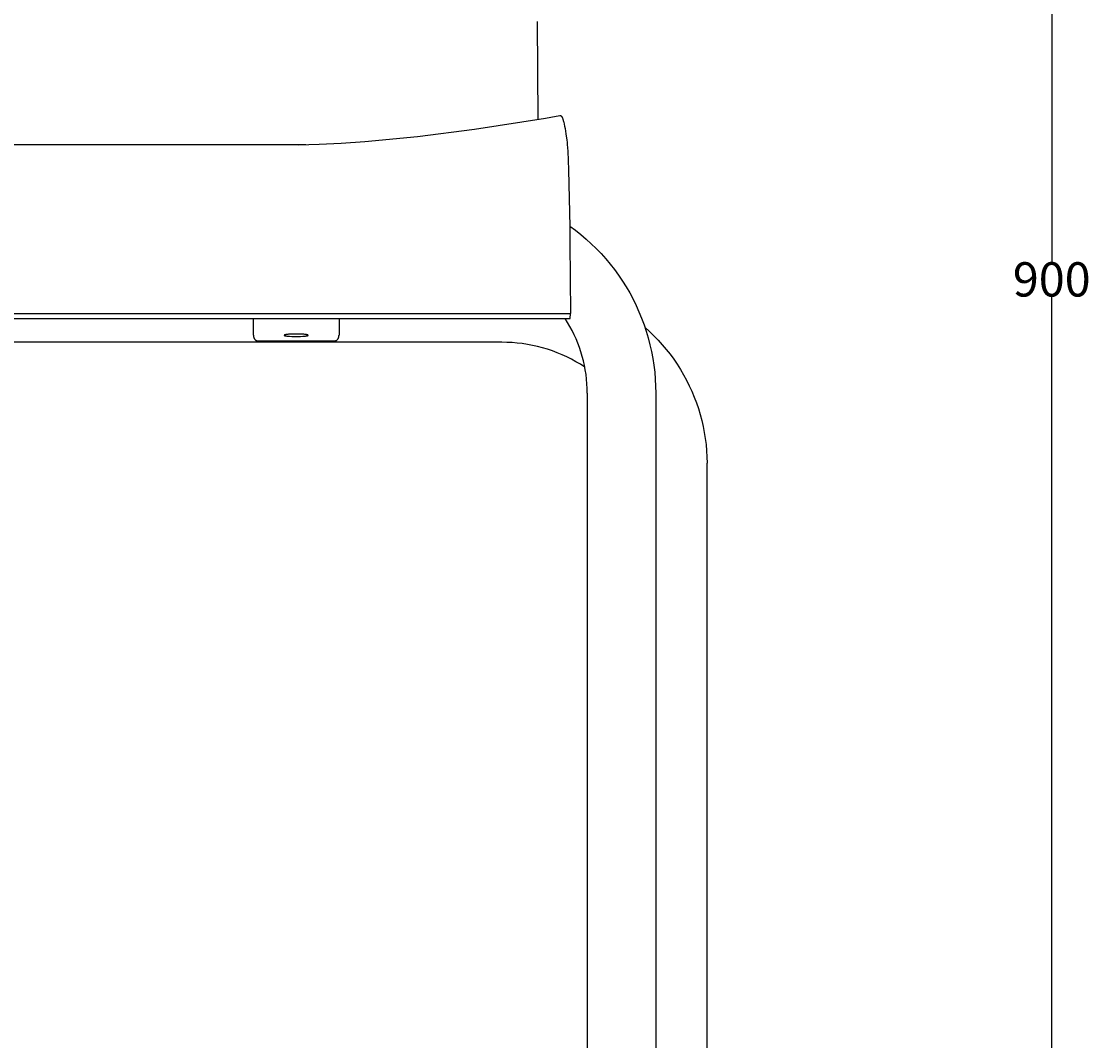
# Model space of a CAD drawing. Units: millimetres. Extents: x -1797 to 1482, y -1094 to 816.
# Drawn here: x -1408 to -1096, y -797 to -499 of the extents above; entities that cross this region are included whole.
import ezdxf

# ---------------------------------------------------------------- set-up
doc = ezdxf.new("R2010")
doc.units = ezdxf.units.MM
doc.header["$MEASUREMENT"] = 0
doc.layers.add('Crea2D$visibili$linee', color=7, linetype='Continuous', true_color=0x000000)
doc.layers.add('Predefinito', color=7, linetype='Continuous', true_color=0x000000)
doc.styles.get("Standard").update_dxf_attribs({"font": 'txt.shx', "height": 10})
doc.dimstyles.get("Standard").update_dxf_attribs({"dimtxt": 0.18, "dimasz": 0.18, "dimexe": 0.18, "dimexo": 0.0625, "dimgap": 0.09, "dimtad": 0, "dimtih": 1, "dimtoh": 1, "dimdec": 4, "dimzin": 0, "dimdsep": 46, "dimtxsty": 'Standard', "dimcen": 0.09, "dimadec": 0, "dimazin": 0, "dimtfac": 1, "dimtdec": 4, "dimtofl": 0, "dimtmove": 0, "dimatfit": 3, "dimfxl": 1, "dimtolj": 1, "dimtzin": 0, "dimarcsym": 0})

# ---------------------------------------------------------------- blocks, each defined once
blk = doc.blocks.new('*D15')
at = {"layer": 'Defpoints', "color": 0, "transparency": 16777216}
for p in [(-1258.29, -166.87), (-1217.58, -982.65), (-1106.95, -982.65)]:
    blk.add_point(p, dxfattribs=at)
at = {"layer": 'Predefinito', "color": 0, "lineweight": -2, "transparency": 16777216}
for p, q in [((-1258.23, -166.87), (-1106.77, -166.87)), ((-1106.95, -167.05), (-1106.95, -569.67)), ((-1106.95, -982.47), (-1106.95, -579.85)), ((-1217.52, -982.65), (-1106.77, -982.65))]:
    blk.add_line(p, q, dxfattribs=at)
at = {"layer": 'Predefinito', "color": 0, "transparency": 16777216}
for points in [[(-1106.98, -167.05), (-1106.92, -167.05), (-1106.95, -166.87)], [(-1106.98, -982.47), (-1106.92, -982.47), (-1106.95, -982.65)]]:
    blk.add_solid(points, dxfattribs=at)
at = {"layer": 'Predefinito', "color": 0, "transparency": 16777216, "insert": (-1106.95, -574.76), "char_height": 10, "attachment_point": 5}
blk.add_mtext('\\A1;900', dxfattribs=at)

msp = doc.modelspace()

# ---------------------------------------------------------------- linework, layer by layer
at = {"layer": 'Crea2D$visibili$linee', "color": 0}
for p, q in [((-1257.25, -499.46), (-1257.04, -528.05)), ((-1275.47, -530.93), (-1254.77, -527.66)), ((-1254.77, -527.66), (-1253.23, -527.39)), ((-1253.23, -527.39), (-1250.55, -526.92)), ((-1250.55, -526.92), (-1250.53, -526.91)), ((-1250.53, -526.91), (-1250.51, -526.91)), ((-1250.51, -526.91), (-1250.49, -526.91)), ((-1250.49, -526.91), (-1250.47, -526.91)), ((-1250.47, -526.91), (-1250.47, -526.91)), ((-1250.47, -526.91), (-1250.46, -526.91)), ((-1250.46, -526.91), (-1250.46, -526.91)), ((-1250.46, -526.91), (-1250.45, -526.91)), ((-1250.45, -526.91), (-1250.45, -526.91)), ((-1250.45, -526.91), (-1250.44, -526.91)), ((-1250.44, -526.91), (-1250.43, -526.91)), ((-1250.43, -526.91), (-1250.43, -526.91)), ((-1250.43, -526.91), (-1250.42, -526.91)), ((-1250.42, -526.91), (-1250.41, -526.91)), ((-1250.41, -526.91), (-1250.41, -526.91)), ((-1250.41, -526.91), (-1250.4, -526.91)), ((-1250.4, -526.91), (-1250.39, -526.92)), ((-1250.39, -526.92), (-1250.39, -526.92)), ((-1250.39, -526.92), (-1250.38, -526.92)), ((-1250.38, -526.92), (-1250.37, -526.92)), ((-1250.37, -526.92), (-1250.37, -526.92)), ((-1250.37, -526.92), (-1250.36, -526.93)), ((-1250.36, -526.93), (-1250.35, -526.93)), ((-1250.35, -526.93), (-1250.35, -526.93)), ((-1250.35, -526.93), (-1250.34, -526.94)), ((-1250.34, -526.94), (-1250.33, -526.94)), ((-1250.33, -526.94), (-1250.33, -526.94)), ((-1250.33, -526.94), (-1250.32, -526.95)), ((-1250.32, -526.95), (-1250.31, -526.95)), ((-1250.31, -526.95), (-1250.31, -526.95)), ((-1250.31, -526.95), (-1250.3, -526.96)), ((-1250.3, -526.96), (-1250.29, -526.96)), ((-1250.29, -526.96), (-1250.29, -526.97)), ((-1250.29, -526.97), (-1250.28, -526.97)), ((-1250.28, -526.97), (-1250.27, -526.98)), ((-1250.27, -526.98), (-1250.25, -526.99)), ((-1250.25, -526.99), (-1250.24, -527)), ((-1250.24, -527), (-1250.23, -527.02)), ((-1250.23, -527.02), (-1250.21, -527.03)), ((-1250.21, -527.03), (-1250.2, -527.04)), ((-1250.2, -527.04), (-1250.19, -527.06)), ((-1250.19, -527.06), (-1250.17, -527.07)), ((-1250.17, -527.07), (-1250.16, -527.09)), ((-1250.16, -527.09), (-1250.14, -527.11)), ((-1250.14, -527.11), (-1250.13, -527.12)), ((-1250.13, -527.12), (-1250.12, -527.14)), ((-1250.12, -527.14), (-1250.1, -527.16)), ((-1250.1, -527.16), (-1250.08, -527.2)), ((-1250.08, -527.2), (-1250.05, -527.24)), ((-1250.05, -527.24), (-1250.02, -527.29)), ((-1250.02, -527.29), (-1250, -527.33)), ((-1250, -527.33), (-1249.97, -527.39)), ((-1249.97, -527.39), (-1249.94, -527.44)), ((-1249.94, -527.44), (-1249.92, -527.5)), ((-1249.92, -527.5), (-1249.86, -527.62)), ((-1249.86, -527.62), (-1249.81, -527.75)), ((-1249.81, -527.75), (-1249.75, -527.9)), ((-1249.75, -527.9), (-1249.7, -528.05)), ((-1249.7, -528.05), (-1249.65, -528.22)), ((-1249.65, -528.22), (-1249.59, -528.4)), ((-1249.59, -528.4), (-1249.53, -528.64)), ((-1249.53, -528.64), (-1249.46, -528.89)), ((-1249.46, -528.89), (-1249.33, -529.44)), ((-1249.33, -529.44), (-1249.2, -530.06)), ((-1249.2, -530.06), (-1249.07, -530.74)), ((-1249.07, -530.74), (-1248.81, -532.32)), ((-1307.51, -534.5), (-1292.15, -533.05)), ((-1292.15, -533.05), (-1275.47, -530.93)), ((-1248.81, -532.32), (-1248.56, -534.16)), ((-1600.26, -535.41), (-1324.8, -535.41)), ((-1326.91, -535.44), (-1320.87, -535.28)), ((-1320.87, -535.28), (-1314.47, -534.97)), ((-1314.47, -534.97), (-1307.51, -534.5)), ((-1248.56, -534.16), (-1248.49, -534.72)), ((-1248.49, -534.72), (-1248.43, -535.43)), ((-1248.43, -535.43), (-1248.3, -537.3)), ((-1248.3, -537.3), (-1248.06, -542.79)), ((-1248.06, -542.79), (-1247.69, -559.44)), ((-1247.69, -559.2), (-1246.06, -560.41)), ((-1247.69, -559.44), (-1247.63, -564.06)), ((-1246.06, -560.41), (-1244.46, -561.67)), ((-1244.46, -561.67), (-1242.91, -562.99)), ((-1247.63, -564.06), (-1247.45, -584.76)), ((-1242.91, -562.99), (-1241.41, -564.36)), ((-1241.41, -564.36), (-1239.95, -565.78)), ((-1239.95, -565.78), (-1238.55, -567.25)), ((-1238.55, -567.25), (-1237.19, -568.76)), ((-1237.19, -568.76), (-1235.88, -570.32)), ((-1235.88, -570.32), (-1234.63, -571.92)), ((-1234.63, -571.92), (-1233.44, -573.57)), ((-1233.44, -573.57), (-1232.3, -575.25)), ((-1232.3, -575.25), (-1231.22, -576.97)), ((-1231.22, -576.97), (-1230.19, -578.73)), ((-1230.19, -578.73), (-1229.23, -580.52)), ((-1229.23, -580.52), (-1228.33, -582.35)), ((-1228.33, -582.35), (-1227.49, -584.2)), ((-1677.64, -584.76), (-1247.45, -584.76)), ((-1677.47, -586.2), (-1247.61, -586.2)), ((-1340.08, -591.02), (-1340.08, -586.2)), ((-1315.08, -586.2), (-1315.08, -591.02)), ((-1248.32, -587.34), (-1249.04, -586.2)), ((-1247.61, -586.2), (-1247.45, -584.76)), ((-1227.49, -584.2), (-1226.72, -586.08)), ((-1226.72, -586.08), (-1226.01, -587.98)), ((-1247.64, -588.51), (-1248.32, -587.34)), ((-1247, -589.71), (-1247.64, -588.51)), ((-1246.4, -590.92), (-1247, -589.71)), ((-1226.01, -587.98), (-1225.36, -589.91)), ((-1225.74, -588.75), (-1224.41, -589.96)), ((-1225.36, -589.91), (-1224.78, -591.86)), ((-1224.41, -589.96), (-1223.12, -591.21)), ((-1267.58, -593.12), (-1657.58, -593.12)), ((-1340.08, -591.02), (-1340.08, -591.1)), ((-1340.08, -591.1), (-1340.08, -591.17)), ((-1340.08, -591.17), (-1340.07, -591.25)), ((-1340.07, -591.25), (-1340.06, -591.32)), ((-1340.06, -591.32), (-1340.05, -591.4)), ((-1340.05, -591.4), (-1340.03, -591.47)), ((-1340.03, -591.47), (-1340.01, -591.55)), ((-1340.01, -591.55), (-1339.99, -591.62)), ((-1339.99, -591.62), (-1339.97, -591.69)), ((-1339.97, -591.69), (-1339.95, -591.76)), ((-1339.95, -591.76), (-1339.92, -591.84)), ((-1339.92, -591.84), (-1339.89, -591.91)), ((-1339.89, -591.91), (-1339.86, -591.97)), ((-1339.86, -591.97), (-1339.82, -592.04)), ((-1339.82, -592.04), (-1339.78, -592.11)), ((-1339.78, -592.11), (-1339.74, -592.17)), ((-1339.74, -592.17), (-1339.7, -592.24)), ((-1339.7, -592.24), (-1339.66, -592.3)), ((-1339.66, -592.3), (-1339.62, -592.34)), ((-1339.62, -592.34), (-1339.58, -592.37)), ((-1339.58, -592.37), (-1339.54, -592.4)), ((-1339.54, -592.4), (-1339.5, -592.44)), ((-1339.5, -592.44), (-1339.46, -592.47)), ((-1339.46, -592.47), (-1339.42, -592.5)), ((-1339.42, -592.5), (-1339.37, -592.53)), ((-1339.37, -592.53), (-1339.33, -592.55)), ((-1339.33, -592.55), (-1339.28, -592.58)), ((-1339.28, -592.58), (-1339.24, -592.6)), ((-1339.24, -592.6), (-1339.19, -592.62)), ((-1339.19, -592.62), (-1339.14, -592.64)), ((-1339.14, -592.64), (-1339.09, -592.66)), ((-1339.09, -592.66), (-1339.04, -592.68)), ((-1339.04, -592.68), (-1338.99, -592.69)), ((-1338.99, -592.69), (-1338.94, -592.71)), ((-1338.94, -592.71), (-1338.89, -592.72)), ((-1338.89, -592.72), (-1338.84, -592.73)), ((-1338.84, -592.73), (-1338.79, -592.74)), ((-1338.79, -592.74), (-1338.74, -592.74)), ((-1338.74, -592.74), (-1338.69, -592.75)), ((-1338.69, -592.75), (-1338.63, -592.75)), ((-1338.63, -592.75), (-1338.58, -592.75)), ((-1316.58, -592.75), (-1338.58, -592.75)), ((-1331.07, -591.05), (-1331.08, -591.05)), ((-1331.08, -591.05), (-1331.08, -591.05)), ((-1331.08, -591.05), (-1331.08, -591.06)), ((-1331.08, -591.06), (-1331.08, -591.06)), ((-1331.08, -591.06), (-1331.08, -591.06)), ((-1331.08, -591.06), (-1331.08, -591.06)), ((-1331.08, -591.06), (-1331.08, -591.06)), ((-1331.08, -591.06), (-1331.08, -591.07)), ((-1331.08, -591.07), (-1331.08, -591.07)), ((-1331.08, -591.07), (-1331.08, -591.07)), ((-1331.08, -591.07), (-1331.08, -591.07)), ((-1331.08, -591.07), (-1331.08, -591.07)), ((-1331.08, -591.07), (-1331.08, -591.08)), ((-1331.08, -591.08), (-1331.08, -591.08)), ((-1331.08, -591.08), (-1331.08, -591.08)), ((-1331.08, -591.08), (-1331.08, -591.08)), ((-1331.08, -591.08), (-1331.08, -591.08)), ((-1331.08, -591.08), (-1331.08, -591.09)), ((-1331.08, -591.09), (-1331.08, -591.09)), ((-1331.08, -591.09), (-1331.08, -591.09)), ((-1331.08, -591.09), (-1331.08, -591.09)), ((-1331.08, -591.09), (-1331.08, -591.09)), ((-1331.08, -591.09), (-1331.08, -591.1)), ((-1331.08, -591.1), (-1331.07, -591.1)), ((-1331.06, -591.04), (-1331.07, -591.04)), ((-1331.07, -591.04), (-1331.07, -591.04)), ((-1331.07, -591.04), (-1331.07, -591.04)), ((-1331.07, -591.04), (-1331.07, -591.05)), ((-1331.07, -591.05), (-1331.07, -591.05)), ((-1331.07, -591.05), (-1331.07, -591.05)), ((-1331.07, -591.1), (-1331.07, -591.1)), ((-1331.07, -591.1), (-1331.07, -591.1)), ((-1331.07, -591.1), (-1331.07, -591.1)), ((-1331.07, -591.1), (-1331.07, -591.11)), ((-1331.07, -591.11), (-1331.07, -591.11)), ((-1331.07, -591.11), (-1331.06, -591.11)), ((-1331.05, -591.03), (-1331.06, -591.03)), ((-1331.06, -591.03), (-1331.06, -591.03)), ((-1331.06, -591.03), (-1331.06, -591.03)), ((-1331.06, -591.03), (-1331.06, -591.03)), ((-1331.06, -591.03), (-1331.06, -591.04)), ((-1331.06, -591.11), (-1331.06, -591.11)), ((-1331.06, -591.11), (-1331.06, -591.12)), ((-1331.06, -591.12), (-1331.06, -591.12)), ((-1331.06, -591.12), (-1331.06, -591.12)), ((-1331.06, -591.12), (-1331.05, -591.12)), ((-1331.04, -591.02), (-1331.05, -591.02)), ((-1331.05, -591.02), (-1331.05, -591.02)), ((-1331.05, -591.02), (-1331.05, -591.03)), ((-1331.05, -591.12), (-1331.05, -591.12)), ((-1331.05, -591.12), (-1331.05, -591.13)), ((-1331.05, -591.13), (-1331.04, -591.13)), ((-1331.03, -591.01), (-1331.04, -591.02)), ((-1331.04, -591.02), (-1331.04, -591.02)), ((-1331.04, -591.02), (-1331.04, -591.02)), ((-1331.04, -591.13), (-1331.04, -591.13)), ((-1331.04, -591.13), (-1331.04, -591.13)), ((-1331.04, -591.13), (-1331.03, -591.14)), ((-1331.02, -591.01), (-1331.03, -591.01)), ((-1331.03, -591.14), (-1331.02, -591.14)), ((-1331.01, -591), (-1331.02, -591)), ((-1331.02, -591), (-1331.02, -591.01)), ((-1331.02, -591.14), (-1331.02, -591.14)), ((-1331.02, -591.14), (-1331.01, -591.15)), ((-1331, -590.99), (-1331.01, -591)), ((-1331.01, -591.15), (-1331, -591.15)), ((-1330.99, -590.99), (-1331, -590.99)), ((-1331, -591.15), (-1330.99, -591.16)), ((-1330.98, -590.99), (-1330.99, -590.99)), ((-1330.99, -591.16), (-1330.98, -591.16)), ((-1330.97, -590.98), (-1330.98, -590.99)), ((-1330.98, -591.16), (-1330.97, -591.17)), ((-1330.95, -590.97), (-1330.97, -590.98)), ((-1330.97, -591.17), (-1330.95, -591.17)), ((-1330.92, -590.96), (-1330.95, -590.97)), ((-1330.95, -591.17), (-1330.92, -591.18)), ((-1330.9, -590.96), (-1330.92, -590.96)), ((-1330.92, -591.18), (-1330.9, -591.19)), ((-1330.87, -590.95), (-1330.9, -590.96)), ((-1330.9, -591.19), (-1330.87, -591.2)), ((-1330.84, -590.94), (-1330.87, -590.95)), ((-1330.87, -591.2), (-1330.84, -591.21)), ((-1330.77, -590.92), (-1330.84, -590.94)), ((-1330.84, -591.21), (-1330.77, -591.23)), ((-1330.69, -590.91), (-1330.77, -590.92)), ((-1330.77, -591.23), (-1330.69, -591.24)), ((-1330.61, -590.89), (-1330.69, -590.91)), ((-1330.69, -591.24), (-1330.61, -591.26)), ((-1330.51, -590.87), (-1330.61, -590.89)), ((-1330.61, -591.26), (-1330.51, -591.27)), ((-1330.3, -590.84), (-1330.51, -590.87)), ((-1330.51, -591.27), (-1330.3, -591.3)), ((-1330.06, -590.82), (-1330.3, -590.84)), ((-1330.3, -591.3), (-1330.06, -591.33)), ((-1329.79, -590.79), (-1330.06, -590.82)), ((-1330.06, -591.33), (-1329.79, -591.36)), ((-1329.5, -590.77), (-1329.79, -590.79)), ((-1329.79, -591.36), (-1329.5, -591.38)), ((-1328.87, -590.73), (-1329.5, -590.77)), ((-1329.5, -591.38), (-1328.87, -591.41)), ((-1328.22, -590.71), (-1328.87, -590.73)), ((-1328.87, -591.41), (-1328.22, -591.43)), ((-1327.58, -590.71), (-1328.22, -590.71)), ((-1328.22, -591.43), (-1327.58, -591.44)), ((-1326.95, -590.71), (-1327.58, -590.71)), ((-1327.58, -591.44), (-1326.95, -591.43)), ((-1326.29, -590.73), (-1326.95, -590.71)), ((-1326.95, -591.43), (-1326.29, -591.41)), ((-1325.67, -590.77), (-1326.29, -590.73)), ((-1326.29, -591.41), (-1325.67, -591.38)), ((-1325.38, -590.79), (-1325.67, -590.77)), ((-1325.67, -591.38), (-1325.38, -591.36)), ((-1325.11, -590.82), (-1325.38, -590.79)), ((-1325.38, -591.36), (-1325.11, -591.33)), ((-1324.87, -590.84), (-1325.11, -590.82)), ((-1325.11, -591.33), (-1324.87, -591.3)), ((-1324.65, -590.87), (-1324.87, -590.84)), ((-1324.87, -591.3), (-1324.65, -591.27)), ((-1324.56, -590.89), (-1324.65, -590.87)), ((-1324.65, -591.27), (-1324.56, -591.26)), ((-1324.47, -590.91), (-1324.56, -590.89)), ((-1324.56, -591.26), (-1324.47, -591.24)), ((-1324.4, -590.92), (-1324.47, -590.91)), ((-1324.47, -591.24), (-1324.4, -591.23)), ((-1324.33, -590.94), (-1324.4, -590.92)), ((-1324.4, -591.23), (-1324.33, -591.21)), ((-1324.3, -590.95), (-1324.33, -590.94)), ((-1324.33, -591.21), (-1324.3, -591.2)), ((-1324.27, -590.96), (-1324.3, -590.95)), ((-1324.3, -591.2), (-1324.27, -591.19)), ((-1324.24, -590.96), (-1324.27, -590.96)), ((-1324.27, -591.19), (-1324.24, -591.18)), ((-1324.22, -590.97), (-1324.24, -590.96)), ((-1324.24, -591.18), (-1324.22, -591.17)), ((-1324.2, -590.98), (-1324.22, -590.97)), ((-1324.22, -591.17), (-1324.2, -591.17)), ((-1324.19, -590.99), (-1324.2, -590.98)), ((-1324.2, -591.17), (-1324.19, -591.16)), ((-1324.18, -590.99), (-1324.19, -590.99)), ((-1324.19, -591.16), (-1324.18, -591.16)), ((-1324.17, -590.99), (-1324.18, -590.99)), ((-1324.18, -591.16), (-1324.17, -591.15)), ((-1324.16, -591), (-1324.17, -590.99)), ((-1324.17, -591.15), (-1324.16, -591.15)), ((-1324.15, -591), (-1324.16, -591)), ((-1324.16, -591.15), (-1324.15, -591.14)), ((-1324.14, -591.01), (-1324.15, -591)), ((-1324.15, -591.14), (-1324.14, -591.14)), ((-1324.13, -591.01), (-1324.14, -591.01)), ((-1324.14, -591.14), (-1324.13, -591.14)), ((-1324.13, -591.02), (-1324.13, -591.01)), ((-1324.12, -591.02), (-1324.13, -591.02)), ((-1324.13, -591.14), (-1324.13, -591.13)), ((-1324.13, -591.13), (-1324.12, -591.13)), ((-1324.11, -591.03), (-1324.12, -591.02)), ((-1324.12, -591.02), (-1324.12, -591.02)), ((-1324.12, -591.02), (-1324.12, -591.02)), ((-1324.12, -591.02), (-1324.12, -591.02)), ((-1324.12, -591.13), (-1324.12, -591.12)), ((-1324.12, -591.12), (-1324.11, -591.12)), ((-1324.12, -591.13), (-1324.12, -591.13)), ((-1324.12, -591.13), (-1324.12, -591.13)), ((-1324.1, -591.03), (-1324.11, -591.03)), ((-1324.11, -591.03), (-1324.11, -591.03)), ((-1324.11, -591.03), (-1324.11, -591.03)), ((-1324.11, -591.12), (-1324.11, -591.12)), ((-1324.11, -591.12), (-1324.11, -591.12)), ((-1324.11, -591.12), (-1324.1, -591.12)), ((-1324.1, -591.04), (-1324.1, -591.03)), ((-1324.1, -591.03), (-1324.1, -591.03)), ((-1324.09, -591.05), (-1324.1, -591.04)), ((-1324.1, -591.04), (-1324.1, -591.04)), ((-1324.1, -591.04), (-1324.1, -591.04)), ((-1324.1, -591.04), (-1324.1, -591.04)), ((-1324.1, -591.11), (-1324.1, -591.1)), ((-1324.1, -591.1), (-1324.09, -591.1)), ((-1324.1, -591.12), (-1324.1, -591.11)), ((-1324.1, -591.11), (-1324.1, -591.11)), ((-1324.1, -591.11), (-1324.1, -591.11)), ((-1324.1, -591.11), (-1324.1, -591.11)), ((-1324.09, -591.06), (-1324.09, -591.05)), ((-1324.09, -591.05), (-1324.09, -591.05)), ((-1324.09, -591.05), (-1324.09, -591.05)), ((-1324.09, -591.05), (-1324.09, -591.05)), ((-1324.09, -591.05), (-1324.09, -591.05)), ((-1324.08, -591.06), (-1324.09, -591.06)), ((-1324.09, -591.06), (-1324.09, -591.06)), ((-1324.09, -591.06), (-1324.09, -591.06)), ((-1324.09, -591.1), (-1324.09, -591.09)), ((-1324.09, -591.09), (-1324.09, -591.09)), ((-1324.09, -591.09), (-1324.09, -591.09)), ((-1324.09, -591.09), (-1324.09, -591.09)), ((-1324.09, -591.09), (-1324.08, -591.09)), ((-1324.09, -591.1), (-1324.09, -591.1)), ((-1324.09, -591.1), (-1324.09, -591.1)), ((-1324.09, -591.1), (-1324.09, -591.1)), ((-1324.08, -591.07), (-1324.08, -591.06)), ((-1324.08, -591.06), (-1324.08, -591.06)), ((-1324.08, -591.08), (-1324.08, -591.07)), ((-1324.08, -591.07), (-1324.08, -591.07)), ((-1324.08, -591.07), (-1324.08, -591.07)), ((-1324.08, -591.07), (-1324.08, -591.07)), ((-1324.08, -591.07), (-1324.08, -591.07)), ((-1324.08, -591.09), (-1324.08, -591.08)), ((-1324.08, -591.08), (-1324.08, -591.08)), ((-1324.08, -591.08), (-1324.08, -591.08)), ((-1324.08, -591.08), (-1324.08, -591.08)), ((-1324.08, -591.08), (-1324.08, -591.08)), ((-1316.58, -592.75), (-1316.53, -592.75)), ((-1316.53, -592.75), (-1316.48, -592.75)), ((-1316.48, -592.75), (-1316.43, -592.74)), ((-1316.43, -592.74), (-1316.38, -592.74)), ((-1316.38, -592.74), (-1316.32, -592.73)), ((-1316.32, -592.73), (-1316.27, -592.72)), ((-1316.27, -592.72), (-1316.22, -592.71)), ((-1316.22, -592.71), (-1316.17, -592.69)), ((-1316.17, -592.69), (-1316.12, -592.68)), ((-1316.12, -592.68), (-1316.07, -592.66)), ((-1316.07, -592.66), (-1316.02, -592.64)), ((-1316.02, -592.64), (-1315.98, -592.62)), ((-1315.98, -592.62), (-1315.93, -592.6)), ((-1315.93, -592.6), (-1315.88, -592.58)), ((-1315.88, -592.58), (-1315.84, -592.55)), ((-1315.84, -592.55), (-1315.79, -592.53)), ((-1315.79, -592.53), (-1315.75, -592.5)), ((-1315.75, -592.5), (-1315.71, -592.47)), ((-1315.71, -592.47), (-1315.66, -592.44)), ((-1315.66, -592.44), (-1315.62, -592.4)), ((-1315.62, -592.4), (-1315.58, -592.37)), ((-1315.58, -592.37), (-1315.55, -592.34)), ((-1315.55, -592.34), (-1315.51, -592.3)), ((-1315.51, -592.3), (-1315.46, -592.24)), ((-1315.46, -592.24), (-1315.42, -592.17)), ((-1315.42, -592.17), (-1315.38, -592.11)), ((-1315.38, -592.11), (-1315.35, -592.04)), ((-1315.35, -592.04), (-1315.31, -591.97)), ((-1315.31, -591.97), (-1315.28, -591.91)), ((-1315.28, -591.91), (-1315.25, -591.84)), ((-1315.25, -591.84), (-1315.22, -591.76)), ((-1315.22, -591.76), (-1315.19, -591.69)), ((-1315.19, -591.69), (-1315.17, -591.62)), ((-1315.17, -591.62), (-1315.15, -591.55)), ((-1315.15, -591.55), (-1315.13, -591.47)), ((-1315.13, -591.47), (-1315.12, -591.4)), ((-1315.12, -591.4), (-1315.11, -591.32)), ((-1315.11, -591.32), (-1315.1, -591.25)), ((-1315.1, -591.25), (-1315.09, -591.17)), ((-1315.09, -591.17), (-1315.08, -591.1)), ((-1315.08, -591.1), (-1315.08, -591.02)), ((-1266.07, -593.14), (-1267.58, -593.12)), ((-1264.56, -593.21), (-1266.07, -593.14)), ((-1263.05, -593.33), (-1264.56, -593.21)), ((-1245.84, -592.15), (-1246.4, -590.92)), ((-1245.33, -593.4), (-1245.84, -592.15)), ((-1224.78, -591.86), (-1224.27, -593.83)), ((-1223.12, -591.21), (-1221.87, -592.5)), ((-1221.87, -592.5), (-1220.67, -593.83)), ((-1261.55, -593.51), (-1263.05, -593.33)), ((-1260.06, -593.73), (-1261.55, -593.51)), ((-1258.57, -594.01), (-1260.06, -593.73)), ((-1257.1, -594.35), (-1258.57, -594.01)), ((-1255.63, -594.73), (-1257.1, -594.35)), ((-1254.18, -595.16), (-1255.63, -594.73)), ((-1252.75, -595.64), (-1254.18, -595.16)), ((-1251.34, -596.18), (-1252.75, -595.64)), ((-1249.94, -596.76), (-1251.34, -596.18)), ((-1244.86, -594.67), (-1245.33, -593.4)), ((-1244.43, -595.95), (-1244.86, -594.67)), ((-1244.04, -597.24), (-1244.43, -595.95)), ((-1224.27, -593.83), (-1223.82, -595.81)), ((-1223.82, -595.81), (-1223.45, -597.81)), ((-1220.67, -593.83), (-1219.51, -595.21)), ((-1219.51, -595.21), (-1218.41, -596.62)), ((-1248.57, -597.39), (-1249.94, -596.76)), ((-1247.21, -598.06), (-1248.57, -597.39)), ((-1245.88, -598.78), (-1247.21, -598.06)), ((-1244.58, -599.55), (-1245.88, -598.78)), ((-1243.7, -598.55), (-1244.04, -597.24)), ((-1243.41, -599.87), (-1243.7, -598.55)), ((-1223.45, -597.81), (-1223.14, -599.82)), ((-1218.41, -596.62), (-1217.34, -598.07)), ((-1217.34, -598.07), (-1216.33, -599.55)), ((-1243.31, -600.37), (-1244.58, -599.55)), ((-1243.16, -601.2), (-1243.41, -599.87)), ((-1242.95, -602.54), (-1243.16, -601.2)), ((-1242.79, -603.88), (-1242.95, -602.54)), ((-1223.14, -599.82), (-1222.89, -601.84)), ((-1222.89, -601.84), (-1222.72, -603.86)), ((-1216.33, -599.55), (-1215.37, -601.07)), ((-1215.37, -601.07), (-1214.46, -602.62)), ((-1214.46, -602.62), (-1213.6, -604.19)), ((-1242.67, -605.23), (-1242.79, -603.88)), ((-1242.61, -606.58), (-1242.67, -605.23)), ((-1222.72, -603.86), (-1222.62, -605.9)), ((-1213.6, -604.19), (-1212.8, -605.8)), ((-1242.58, -607.93), (-1242.61, -606.58)), ((-1242.58, -607.93), (-1242.58, -962.17)), ((-1222.62, -605.9), (-1222.58, -607.93)), ((-1222.58, -607.93), (-1222.58, -962.17)), ((-1212.8, -605.8), (-1212.05, -607.43)), ((-1212.05, -607.43), (-1211.36, -609.09)), ((-1211.36, -609.09), (-1210.72, -610.77)), ((-1210.72, -610.77), (-1210.14, -612.47)), ((-1210.14, -612.47), (-1209.62, -614.19)), ((-1209.62, -614.19), (-1209.16, -615.92)), ((-1209.16, -615.92), (-1208.75, -617.67)), ((-1208.75, -617.67), (-1208.41, -619.43)), ((-1208.41, -619.43), (-1208.12, -621.21)), ((-1208.12, -621.21), (-1207.9, -622.99)), ((-1207.9, -622.99), (-1207.73, -624.77)), ((-1207.73, -624.77), (-1207.63, -626.57)), ((-1207.63, -626.57), (-1207.58, -628.36)), ((-1207.58, -963.03), (-1207.58, -628.36))]:
    msp.add_line(p, q, dxfattribs=at)

# ---------------------------------------------------------------- dimensions: what is measured, and where the dimension line sits
at = {"layer": 'Predefinito', "color": 3}
dim = msp.add_linear_dim(base=(-1106.95, -982.65), p1=(-1258.29, -166.87), p2=(-1217.58, -982.65), angle=90, text='900', dimstyle='Standard', override={"dimdec": 0, "dimtdec": 0, "dimtmove": 2}, dxfattribs=at)
dim.commit()
dim.dimension.update_dxf_attribs({"geometry": '*D15', "text_midpoint": (-1106.95, -574.76)})

doc.saveas('drawing.dxf')
